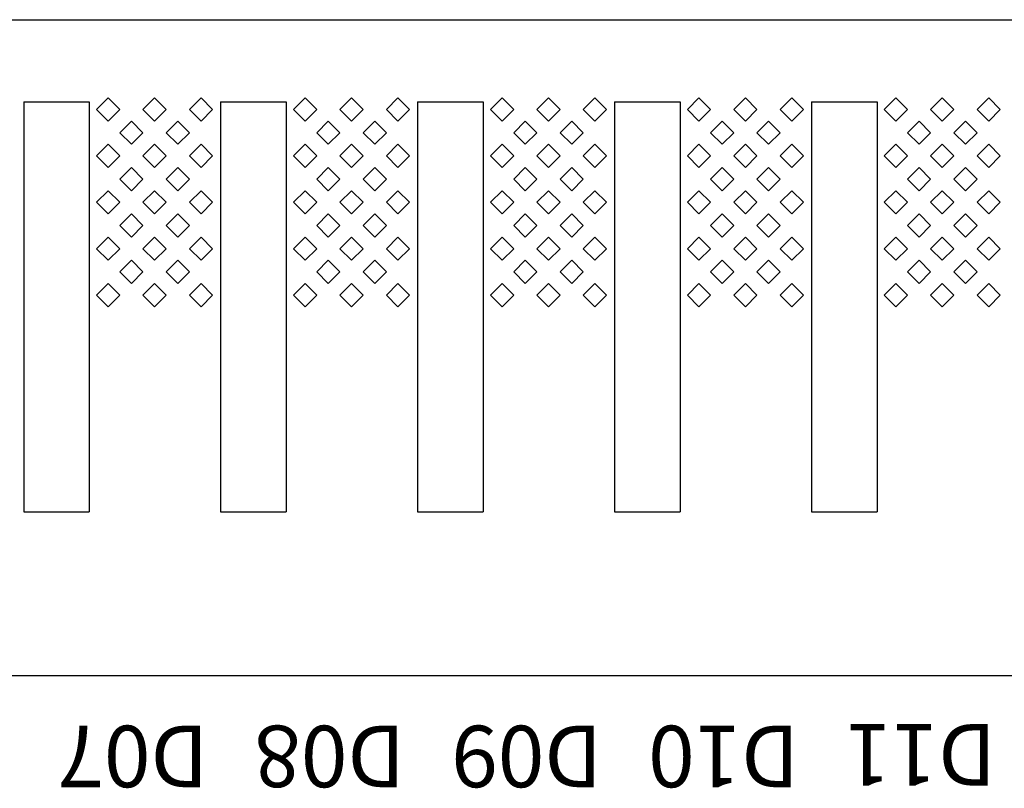
# Model space of a CAD drawing. Units: inches. Extents: x 1154241 to 1154473, y -167614 to -167513.
# Drawn here: x 1154265 to 1154266, y -167596 to -167595 of the extents above; entities that cross this region are included whole.
import ezdxf

# ---------------------------------------------------------------- set-up
doc = ezdxf.new("R2010")
doc.units = ezdxf.units.IN
doc.layers.get('Defpoints').update_dxf_attribs({"color": 250})
doc.styles.get("Standard").update_dxf_attribs({"font": 'Verdana Bold.ttf'})

msp = doc.modelspace()

# ---------------------------------------------------------------- linework, layer by layer
at = {"layer": 'Defpoints'}
for p, q in [((1154263.774, -167595.194), (1154273.614, -167595.194)), ((1154265.214, -167595.294), (1154265.214, -167595.794)), ((1154265.214, -167595.294), (1154265.294, -167595.294)), ((1154265.294, -167595.294), (1154265.294, -167595.794)), ((1154265.3029, -167595.3036), (1154265.317, -167595.2894)), ((1154265.317, -167595.2894), (1154265.3312, -167595.3036)), ((1154265.3594, -167595.3036), (1154265.3736, -167595.2894)), ((1154265.3736, -167595.2894), (1154265.3877, -167595.3036)), ((1154265.416, -167595.3036), (1154265.4302, -167595.2894)), ((1154265.4302, -167595.2894), (1154265.4443, -167595.3036)), ((1154265.454, -167595.294), (1154265.454, -167595.794)), ((1154265.454, -167595.294), (1154265.534, -167595.294)), ((1154265.534, -167595.294), (1154265.534, -167595.794)), ((1154265.5429, -167595.3036), (1154265.557, -167595.2894)), ((1154265.557, -167595.2894), (1154265.5712, -167595.3036)), ((1154265.5994, -167595.3036), (1154265.6136, -167595.2894)), ((1154265.6136, -167595.2894), (1154265.6277, -167595.3036)), ((1154265.656, -167595.3036), (1154265.6702, -167595.2894)), ((1154265.6702, -167595.2894), (1154265.6843, -167595.3036)), ((1154265.694, -167595.294), (1154265.694, -167595.794)), ((1154265.694, -167595.294), (1154265.774, -167595.294)), ((1154265.774, -167595.294), (1154265.774, -167595.794)), ((1154265.7829, -167595.3036), (1154265.797, -167595.2894)), ((1154265.797, -167595.2894), (1154265.8112, -167595.3036)), ((1154265.8394, -167595.3036), (1154265.8536, -167595.2894)), ((1154265.8536, -167595.2894), (1154265.8677, -167595.3036)), ((1154265.896, -167595.3036), (1154265.9102, -167595.2894)), ((1154265.9102, -167595.2894), (1154265.9243, -167595.3036)), ((1154265.934, -167595.294), (1154265.934, -167595.794)), ((1154265.934, -167595.294), (1154266.014, -167595.294)), ((1154266.014, -167595.294), (1154266.014, -167595.794)), ((1154266.0229, -167595.3036), (1154266.037, -167595.2894)), ((1154266.037, -167595.2894), (1154266.0512, -167595.3036)), ((1154266.0794, -167595.3036), (1154266.0936, -167595.2894)), ((1154266.0936, -167595.2894), (1154266.1077, -167595.3036)), ((1154266.136, -167595.3036), (1154266.1502, -167595.2894)), ((1154266.1502, -167595.2894), (1154266.1643, -167595.3036)), ((1154266.174, -167595.294), (1154266.174, -167595.794)), ((1154266.174, -167595.294), (1154266.254, -167595.294)), ((1154266.254, -167595.294), (1154266.254, -167595.794)), ((1154266.2629, -167595.3036), (1154266.277, -167595.2894)), ((1154266.277, -167595.2894), (1154266.2912, -167595.3036)), ((1154266.3194, -167595.3036), (1154266.3336, -167595.2894)), ((1154266.3336, -167595.2894), (1154266.3477, -167595.3036)), ((1154266.376, -167595.3036), (1154266.3902, -167595.2894)), ((1154266.3902, -167595.2894), (1154266.4043, -167595.3036)), ((1154265.317, -167595.3177), (1154265.3029, -167595.3036)), ((1154265.3312, -167595.3036), (1154265.317, -167595.3177)), ((1154265.3736, -167595.3177), (1154265.3594, -167595.3036)), ((1154265.3877, -167595.3036), (1154265.3736, -167595.3177)), ((1154265.4302, -167595.3177), (1154265.416, -167595.3036)), ((1154265.4443, -167595.3036), (1154265.4302, -167595.3177)), ((1154265.557, -167595.3177), (1154265.5429, -167595.3036)), ((1154265.5712, -167595.3036), (1154265.557, -167595.3177)), ((1154265.6136, -167595.3177), (1154265.5994, -167595.3036)), ((1154265.6277, -167595.3036), (1154265.6136, -167595.3177)), ((1154265.6702, -167595.3177), (1154265.656, -167595.3036)), ((1154265.6843, -167595.3036), (1154265.6702, -167595.3177)), ((1154265.797, -167595.3177), (1154265.7829, -167595.3036)), ((1154265.8112, -167595.3036), (1154265.797, -167595.3177)), ((1154265.8536, -167595.3177), (1154265.8394, -167595.3036)), ((1154265.8677, -167595.3036), (1154265.8536, -167595.3177)), ((1154265.9102, -167595.3177), (1154265.896, -167595.3036)), ((1154265.9243, -167595.3036), (1154265.9102, -167595.3177)), ((1154266.037, -167595.3177), (1154266.0229, -167595.3036)), ((1154266.0512, -167595.3036), (1154266.037, -167595.3177)), ((1154266.0936, -167595.3177), (1154266.0794, -167595.3036)), ((1154266.1077, -167595.3036), (1154266.0936, -167595.3177)), ((1154266.1502, -167595.3177), (1154266.136, -167595.3036)), ((1154266.1643, -167595.3036), (1154266.1502, -167595.3177)), ((1154266.277, -167595.3177), (1154266.2629, -167595.3036)), ((1154266.2912, -167595.3036), (1154266.277, -167595.3177)), ((1154266.3336, -167595.3177), (1154266.3194, -167595.3036)), ((1154266.3477, -167595.3036), (1154266.3336, -167595.3177)), ((1154266.3902, -167595.3177), (1154266.376, -167595.3036)), ((1154266.4043, -167595.3036), (1154266.3902, -167595.3177)), ((1154265.3312, -167595.3319), (1154265.3453, -167595.3177)), ((1154265.3453, -167595.3177), (1154265.3594, -167595.3319)), ((1154265.3877, -167595.3319), (1154265.4019, -167595.3177)), ((1154265.4019, -167595.3177), (1154265.416, -167595.3319)), ((1154265.5712, -167595.3319), (1154265.5853, -167595.3177)), ((1154265.5853, -167595.3177), (1154265.5994, -167595.3319)), ((1154265.6277, -167595.3319), (1154265.6419, -167595.3177)), ((1154265.6419, -167595.3177), (1154265.656, -167595.3319)), ((1154265.8112, -167595.3319), (1154265.8253, -167595.3177)), ((1154265.8253, -167595.3177), (1154265.8394, -167595.3319)), ((1154265.8677, -167595.3319), (1154265.8819, -167595.3177)), ((1154265.8819, -167595.3177), (1154265.896, -167595.3319)), ((1154266.0512, -167595.3319), (1154266.0653, -167595.3177)), ((1154266.0653, -167595.3177), (1154266.0794, -167595.3319)), ((1154266.1077, -167595.3319), (1154266.1219, -167595.3177)), ((1154266.1219, -167595.3177), (1154266.136, -167595.3319)), ((1154266.2912, -167595.3319), (1154266.3053, -167595.3177)), ((1154266.3053, -167595.3177), (1154266.3194, -167595.3319)), ((1154266.3477, -167595.3319), (1154266.3619, -167595.3177)), ((1154266.3619, -167595.3177), (1154266.376, -167595.3319)), ((1154265.3453, -167595.346), (1154265.3312, -167595.3319)), ((1154265.3594, -167595.3319), (1154265.3453, -167595.346)), ((1154265.4019, -167595.346), (1154265.3877, -167595.3319)), ((1154265.416, -167595.3319), (1154265.4019, -167595.346)), ((1154265.5853, -167595.346), (1154265.5712, -167595.3319)), ((1154265.5994, -167595.3319), (1154265.5853, -167595.346)), ((1154265.6419, -167595.346), (1154265.6277, -167595.3319)), ((1154265.656, -167595.3319), (1154265.6419, -167595.346)), ((1154265.8253, -167595.346), (1154265.8112, -167595.3319)), ((1154265.8394, -167595.3319), (1154265.8253, -167595.346)), ((1154265.8819, -167595.346), (1154265.8677, -167595.3319)), ((1154265.896, -167595.3319), (1154265.8819, -167595.346)), ((1154266.0653, -167595.346), (1154266.0512, -167595.3319)), ((1154266.0794, -167595.3319), (1154266.0653, -167595.346)), ((1154266.1219, -167595.346), (1154266.1077, -167595.3319)), ((1154266.136, -167595.3319), (1154266.1219, -167595.346)), ((1154266.3053, -167595.346), (1154266.2912, -167595.3319)), ((1154266.3194, -167595.3319), (1154266.3053, -167595.346)), ((1154266.3619, -167595.346), (1154266.3477, -167595.3319)), ((1154266.376, -167595.3319), (1154266.3619, -167595.346)), ((1154265.3029, -167595.3601), (1154265.317, -167595.346)), ((1154265.317, -167595.346), (1154265.3312, -167595.3601)), ((1154265.3594, -167595.3601), (1154265.3736, -167595.346)), ((1154265.3736, -167595.346), (1154265.3877, -167595.3601)), ((1154265.416, -167595.3601), (1154265.4302, -167595.346)), ((1154265.4302, -167595.346), (1154265.4443, -167595.3601)), ((1154265.5429, -167595.3601), (1154265.557, -167595.346)), ((1154265.557, -167595.346), (1154265.5712, -167595.3601)), ((1154265.5994, -167595.3601), (1154265.6136, -167595.346)), ((1154265.6136, -167595.346), (1154265.6277, -167595.3601)), ((1154265.656, -167595.3601), (1154265.6702, -167595.346)), ((1154265.6702, -167595.346), (1154265.6843, -167595.3601)), ((1154265.7829, -167595.3601), (1154265.797, -167595.346)), ((1154265.797, -167595.346), (1154265.8112, -167595.3601)), ((1154265.8394, -167595.3601), (1154265.8536, -167595.346)), ((1154265.8536, -167595.346), (1154265.8677, -167595.3601)), ((1154265.896, -167595.3601), (1154265.9102, -167595.346)), ((1154265.9102, -167595.346), (1154265.9243, -167595.3601)), ((1154266.0229, -167595.3601), (1154266.037, -167595.346)), ((1154266.037, -167595.346), (1154266.0512, -167595.3601)), ((1154266.0794, -167595.3601), (1154266.0936, -167595.346)), ((1154266.0936, -167595.346), (1154266.1077, -167595.3601)), ((1154266.136, -167595.3601), (1154266.1502, -167595.346)), ((1154266.1502, -167595.346), (1154266.1643, -167595.3601)), ((1154266.2629, -167595.3601), (1154266.277, -167595.346)), ((1154266.277, -167595.346), (1154266.2912, -167595.3601)), ((1154266.3194, -167595.3601), (1154266.3336, -167595.346)), ((1154266.3336, -167595.346), (1154266.3477, -167595.3601)), ((1154266.376, -167595.3601), (1154266.3902, -167595.346)), ((1154266.3902, -167595.346), (1154266.4043, -167595.3601)), ((1154265.317, -167595.3743), (1154265.3029, -167595.3601)), ((1154265.3312, -167595.3601), (1154265.317, -167595.3743)), ((1154265.3736, -167595.3743), (1154265.3594, -167595.3601)), ((1154265.3877, -167595.3601), (1154265.3736, -167595.3743)), ((1154265.4302, -167595.3743), (1154265.416, -167595.3601)), ((1154265.4443, -167595.3601), (1154265.4302, -167595.3743)), ((1154265.557, -167595.3743), (1154265.5429, -167595.3601)), ((1154265.5712, -167595.3601), (1154265.557, -167595.3743)), ((1154265.6136, -167595.3743), (1154265.5994, -167595.3601)), ((1154265.6277, -167595.3601), (1154265.6136, -167595.3743)), ((1154265.6702, -167595.3743), (1154265.656, -167595.3601)), ((1154265.6843, -167595.3601), (1154265.6702, -167595.3743)), ((1154265.797, -167595.3743), (1154265.7829, -167595.3601)), ((1154265.8112, -167595.3601), (1154265.797, -167595.3743)), ((1154265.8536, -167595.3743), (1154265.8394, -167595.3601)), ((1154265.8677, -167595.3601), (1154265.8536, -167595.3743)), ((1154265.9102, -167595.3743), (1154265.896, -167595.3601)), ((1154265.9243, -167595.3601), (1154265.9102, -167595.3743)), ((1154266.037, -167595.3743), (1154266.0229, -167595.3601)), ((1154266.0512, -167595.3601), (1154266.037, -167595.3743)), ((1154266.0936, -167595.3743), (1154266.0794, -167595.3601)), ((1154266.1077, -167595.3601), (1154266.0936, -167595.3743)), ((1154266.1502, -167595.3743), (1154266.136, -167595.3601)), ((1154266.1643, -167595.3601), (1154266.1502, -167595.3743)), ((1154266.277, -167595.3743), (1154266.2629, -167595.3601)), ((1154266.2912, -167595.3601), (1154266.277, -167595.3743)), ((1154266.3336, -167595.3743), (1154266.3194, -167595.3601)), ((1154266.3477, -167595.3601), (1154266.3336, -167595.3743)), ((1154266.3902, -167595.3743), (1154266.376, -167595.3601)), ((1154266.4043, -167595.3601), (1154266.3902, -167595.3743)), ((1154265.3312, -167595.3884), (1154265.3453, -167595.3743)), ((1154265.3453, -167595.3743), (1154265.3594, -167595.3884)), ((1154265.3877, -167595.3884), (1154265.4019, -167595.3743)), ((1154265.4019, -167595.3743), (1154265.416, -167595.3884)), ((1154265.5712, -167595.3884), (1154265.5853, -167595.3743)), ((1154265.5853, -167595.3743), (1154265.5994, -167595.3884)), ((1154265.6277, -167595.3884), (1154265.6419, -167595.3743)), ((1154265.6419, -167595.3743), (1154265.656, -167595.3884)), ((1154265.8112, -167595.3884), (1154265.8253, -167595.3743)), ((1154265.8253, -167595.3743), (1154265.8394, -167595.3884)), ((1154265.8677, -167595.3884), (1154265.8819, -167595.3743)), ((1154265.8819, -167595.3743), (1154265.896, -167595.3884)), ((1154266.0512, -167595.3884), (1154266.0653, -167595.3743)), ((1154266.0653, -167595.3743), (1154266.0794, -167595.3884)), ((1154266.1077, -167595.3884), (1154266.1219, -167595.3743)), ((1154266.1219, -167595.3743), (1154266.136, -167595.3884)), ((1154266.2912, -167595.3884), (1154266.3053, -167595.3743)), ((1154266.3053, -167595.3743), (1154266.3194, -167595.3884)), ((1154266.3477, -167595.3884), (1154266.3619, -167595.3743)), ((1154266.3619, -167595.3743), (1154266.376, -167595.3884)), ((1154265.3453, -167595.4026), (1154265.3312, -167595.3884)), ((1154265.3594, -167595.3884), (1154265.3453, -167595.4026)), ((1154265.4019, -167595.4026), (1154265.3877, -167595.3884)), ((1154265.416, -167595.3884), (1154265.4019, -167595.4026)), ((1154265.5853, -167595.4026), (1154265.5712, -167595.3884)), ((1154265.5994, -167595.3884), (1154265.5853, -167595.4026)), ((1154265.6419, -167595.4026), (1154265.6277, -167595.3884)), ((1154265.656, -167595.3884), (1154265.6419, -167595.4026)), ((1154265.8253, -167595.4026), (1154265.8112, -167595.3884)), ((1154265.8394, -167595.3884), (1154265.8253, -167595.4026)), ((1154265.8819, -167595.4026), (1154265.8677, -167595.3884)), ((1154265.896, -167595.3884), (1154265.8819, -167595.4026)), ((1154266.0653, -167595.4026), (1154266.0512, -167595.3884)), ((1154266.0794, -167595.3884), (1154266.0653, -167595.4026)), ((1154266.1219, -167595.4026), (1154266.1077, -167595.3884)), ((1154266.136, -167595.3884), (1154266.1219, -167595.4026)), ((1154266.3053, -167595.4026), (1154266.2912, -167595.3884)), ((1154266.3194, -167595.3884), (1154266.3053, -167595.4026)), ((1154266.3619, -167595.4026), (1154266.3477, -167595.3884)), ((1154266.376, -167595.3884), (1154266.3619, -167595.4026)), ((1154265.3029, -167595.4167), (1154265.317, -167595.4026)), ((1154265.317, -167595.4026), (1154265.3312, -167595.4167)), ((1154265.3594, -167595.4167), (1154265.3736, -167595.4026)), ((1154265.3736, -167595.4026), (1154265.3877, -167595.4167)), ((1154265.416, -167595.4167), (1154265.4302, -167595.4026)), ((1154265.4302, -167595.4026), (1154265.4443, -167595.4167)), ((1154265.5429, -167595.4167), (1154265.557, -167595.4026)), ((1154265.557, -167595.4026), (1154265.5712, -167595.4167)), ((1154265.5994, -167595.4167), (1154265.6136, -167595.4026)), ((1154265.6136, -167595.4026), (1154265.6277, -167595.4167)), ((1154265.656, -167595.4167), (1154265.6702, -167595.4026)), ((1154265.6702, -167595.4026), (1154265.6843, -167595.4167)), ((1154265.7829, -167595.4167), (1154265.797, -167595.4026)), ((1154265.797, -167595.4026), (1154265.8112, -167595.4167)), ((1154265.8394, -167595.4167), (1154265.8536, -167595.4026)), ((1154265.8536, -167595.4026), (1154265.8677, -167595.4167)), ((1154265.896, -167595.4167), (1154265.9102, -167595.4026)), ((1154265.9102, -167595.4026), (1154265.9243, -167595.4167)), ((1154266.0229, -167595.4167), (1154266.037, -167595.4026)), ((1154266.037, -167595.4026), (1154266.0512, -167595.4167)), ((1154266.0794, -167595.4167), (1154266.0936, -167595.4026)), ((1154266.0936, -167595.4026), (1154266.1077, -167595.4167)), ((1154266.136, -167595.4167), (1154266.1502, -167595.4026)), ((1154266.1502, -167595.4026), (1154266.1643, -167595.4167)), ((1154266.2629, -167595.4167), (1154266.277, -167595.4026)), ((1154266.277, -167595.4026), (1154266.2912, -167595.4167)), ((1154266.3194, -167595.4167), (1154266.3336, -167595.4026)), ((1154266.3336, -167595.4026), (1154266.3477, -167595.4167)), ((1154266.376, -167595.4167), (1154266.3902, -167595.4026)), ((1154266.3902, -167595.4026), (1154266.4043, -167595.4167)), ((1154265.317, -167595.4309), (1154265.3029, -167595.4167)), ((1154265.3312, -167595.4167), (1154265.317, -167595.4309)), ((1154265.3736, -167595.4309), (1154265.3594, -167595.4167)), ((1154265.3877, -167595.4167), (1154265.3736, -167595.4309)), ((1154265.4302, -167595.4309), (1154265.416, -167595.4167)), ((1154265.4443, -167595.4167), (1154265.4302, -167595.4309)), ((1154265.557, -167595.4309), (1154265.5429, -167595.4167)), ((1154265.5712, -167595.4167), (1154265.557, -167595.4309)), ((1154265.6136, -167595.4309), (1154265.5994, -167595.4167)), ((1154265.6277, -167595.4167), (1154265.6136, -167595.4309)), ((1154265.6702, -167595.4309), (1154265.656, -167595.4167)), ((1154265.6843, -167595.4167), (1154265.6702, -167595.4309)), ((1154265.797, -167595.4309), (1154265.7829, -167595.4167)), ((1154265.8112, -167595.4167), (1154265.797, -167595.4309)), ((1154265.8536, -167595.4309), (1154265.8394, -167595.4167)), ((1154265.8677, -167595.4167), (1154265.8536, -167595.4309)), ((1154265.9102, -167595.4309), (1154265.896, -167595.4167)), ((1154265.9243, -167595.4167), (1154265.9102, -167595.4309)), ((1154266.037, -167595.4309), (1154266.0229, -167595.4167)), ((1154266.0512, -167595.4167), (1154266.037, -167595.4309)), ((1154266.0936, -167595.4309), (1154266.0794, -167595.4167)), ((1154266.1077, -167595.4167), (1154266.0936, -167595.4309)), ((1154266.1502, -167595.4309), (1154266.136, -167595.4167)), ((1154266.1643, -167595.4167), (1154266.1502, -167595.4309)), ((1154266.277, -167595.4309), (1154266.2629, -167595.4167)), ((1154266.2912, -167595.4167), (1154266.277, -167595.4309)), ((1154266.3336, -167595.4309), (1154266.3194, -167595.4167)), ((1154266.3477, -167595.4167), (1154266.3336, -167595.4309)), ((1154266.3902, -167595.4309), (1154266.376, -167595.4167)), ((1154266.4043, -167595.4167), (1154266.3902, -167595.4309)), ((1154265.3312, -167595.445), (1154265.3453, -167595.4309)), ((1154265.3453, -167595.4309), (1154265.3594, -167595.445)), ((1154265.3877, -167595.445), (1154265.4019, -167595.4309)), ((1154265.4019, -167595.4309), (1154265.416, -167595.445)), ((1154265.5712, -167595.445), (1154265.5853, -167595.4309)), ((1154265.5853, -167595.4309), (1154265.5994, -167595.445)), ((1154265.6277, -167595.445), (1154265.6419, -167595.4309)), ((1154265.6419, -167595.4309), (1154265.656, -167595.445)), ((1154265.8112, -167595.445), (1154265.8253, -167595.4309)), ((1154265.8253, -167595.4309), (1154265.8394, -167595.445)), ((1154265.8677, -167595.445), (1154265.8819, -167595.4309)), ((1154265.8819, -167595.4309), (1154265.896, -167595.445)), ((1154266.0512, -167595.445), (1154266.0653, -167595.4309)), ((1154266.0653, -167595.4309), (1154266.0794, -167595.445)), ((1154266.1077, -167595.445), (1154266.1219, -167595.4309)), ((1154266.1219, -167595.4309), (1154266.136, -167595.445)), ((1154266.2912, -167595.445), (1154266.3053, -167595.4309)), ((1154266.3053, -167595.4309), (1154266.3194, -167595.445)), ((1154266.3477, -167595.445), (1154266.3619, -167595.4309)), ((1154266.3619, -167595.4309), (1154266.376, -167595.445)), ((1154265.3453, -167595.4591), (1154265.3312, -167595.445)), ((1154265.3594, -167595.445), (1154265.3453, -167595.4591)), ((1154265.4019, -167595.4591), (1154265.3877, -167595.445)), ((1154265.416, -167595.445), (1154265.4019, -167595.4591)), ((1154265.5853, -167595.4591), (1154265.5712, -167595.445)), ((1154265.5994, -167595.445), (1154265.5853, -167595.4591)), ((1154265.6419, -167595.4591), (1154265.6277, -167595.445)), ((1154265.656, -167595.445), (1154265.6419, -167595.4591)), ((1154265.8253, -167595.4591), (1154265.8112, -167595.445)), ((1154265.8394, -167595.445), (1154265.8253, -167595.4591)), ((1154265.8819, -167595.4591), (1154265.8677, -167595.445)), ((1154265.896, -167595.445), (1154265.8819, -167595.4591)), ((1154266.0653, -167595.4591), (1154266.0512, -167595.445)), ((1154266.0794, -167595.445), (1154266.0653, -167595.4591)), ((1154266.1219, -167595.4591), (1154266.1077, -167595.445)), ((1154266.136, -167595.445), (1154266.1219, -167595.4591)), ((1154266.3053, -167595.4591), (1154266.2912, -167595.445)), ((1154266.3194, -167595.445), (1154266.3053, -167595.4591)), ((1154266.3619, -167595.4591), (1154266.3477, -167595.445)), ((1154266.376, -167595.445), (1154266.3619, -167595.4591)), ((1154265.3029, -167595.4733), (1154265.317, -167595.4591)), ((1154265.317, -167595.4591), (1154265.3312, -167595.4733)), ((1154265.3594, -167595.4733), (1154265.3736, -167595.4591)), ((1154265.3736, -167595.4591), (1154265.3877, -167595.4733)), ((1154265.416, -167595.4733), (1154265.4302, -167595.4591)), ((1154265.4302, -167595.4591), (1154265.4443, -167595.4733)), ((1154265.5429, -167595.4733), (1154265.557, -167595.4591)), ((1154265.557, -167595.4591), (1154265.5712, -167595.4733)), ((1154265.5994, -167595.4733), (1154265.6136, -167595.4591)), ((1154265.6136, -167595.4591), (1154265.6277, -167595.4733)), ((1154265.656, -167595.4733), (1154265.6702, -167595.4591)), ((1154265.6702, -167595.4591), (1154265.6843, -167595.4733)), ((1154265.7829, -167595.4733), (1154265.797, -167595.4591)), ((1154265.797, -167595.4591), (1154265.8112, -167595.4733)), ((1154265.8394, -167595.4733), (1154265.8536, -167595.4591)), ((1154265.8536, -167595.4591), (1154265.8677, -167595.4733)), ((1154265.896, -167595.4733), (1154265.9102, -167595.4591)), ((1154265.9102, -167595.4591), (1154265.9243, -167595.4733)), ((1154266.0229, -167595.4733), (1154266.037, -167595.4591)), ((1154266.037, -167595.4591), (1154266.0512, -167595.4733)), ((1154266.0794, -167595.4733), (1154266.0936, -167595.4591)), ((1154266.0936, -167595.4591), (1154266.1077, -167595.4733)), ((1154266.136, -167595.4733), (1154266.1502, -167595.4591)), ((1154266.1502, -167595.4591), (1154266.1643, -167595.4733)), ((1154266.2629, -167595.4733), (1154266.277, -167595.4591)), ((1154266.277, -167595.4591), (1154266.2912, -167595.4733)), ((1154266.3194, -167595.4733), (1154266.3336, -167595.4591)), ((1154266.3336, -167595.4591), (1154266.3477, -167595.4733)), ((1154266.376, -167595.4733), (1154266.3902, -167595.4591)), ((1154266.3902, -167595.4591), (1154266.4043, -167595.4733)), ((1154265.317, -167595.4874), (1154265.3029, -167595.4733)), ((1154265.3312, -167595.4733), (1154265.317, -167595.4874)), ((1154265.3736, -167595.4874), (1154265.3594, -167595.4733)), ((1154265.3877, -167595.4733), (1154265.3736, -167595.4874)), ((1154265.4302, -167595.4874), (1154265.416, -167595.4733)), ((1154265.4443, -167595.4733), (1154265.4302, -167595.4874)), ((1154265.557, -167595.4874), (1154265.5429, -167595.4733)), ((1154265.5712, -167595.4733), (1154265.557, -167595.4874)), ((1154265.6136, -167595.4874), (1154265.5994, -167595.4733)), ((1154265.6277, -167595.4733), (1154265.6136, -167595.4874)), ((1154265.6702, -167595.4874), (1154265.656, -167595.4733)), ((1154265.6843, -167595.4733), (1154265.6702, -167595.4874)), ((1154265.797, -167595.4874), (1154265.7829, -167595.4733)), ((1154265.8112, -167595.4733), (1154265.797, -167595.4874)), ((1154265.8536, -167595.4874), (1154265.8394, -167595.4733)), ((1154265.8677, -167595.4733), (1154265.8536, -167595.4874)), ((1154265.9102, -167595.4874), (1154265.896, -167595.4733)), ((1154265.9243, -167595.4733), (1154265.9102, -167595.4874)), ((1154266.037, -167595.4874), (1154266.0229, -167595.4733)), ((1154266.0512, -167595.4733), (1154266.037, -167595.4874)), ((1154266.0936, -167595.4874), (1154266.0794, -167595.4733)), ((1154266.1077, -167595.4733), (1154266.0936, -167595.4874)), ((1154266.1502, -167595.4874), (1154266.136, -167595.4733)), ((1154266.1643, -167595.4733), (1154266.1502, -167595.4874)), ((1154266.277, -167595.4874), (1154266.2629, -167595.4733)), ((1154266.2912, -167595.4733), (1154266.277, -167595.4874)), ((1154266.3336, -167595.4874), (1154266.3194, -167595.4733)), ((1154266.3477, -167595.4733), (1154266.3336, -167595.4874)), ((1154266.3902, -167595.4874), (1154266.376, -167595.4733)), ((1154266.4043, -167595.4733), (1154266.3902, -167595.4874)), ((1154265.3312, -167595.5016), (1154265.3453, -167595.4874)), ((1154265.3453, -167595.4874), (1154265.3594, -167595.5016)), ((1154265.3877, -167595.5016), (1154265.4019, -167595.4874)), ((1154265.4019, -167595.4874), (1154265.416, -167595.5016)), ((1154265.5712, -167595.5016), (1154265.5853, -167595.4874)), ((1154265.5853, -167595.4874), (1154265.5994, -167595.5016)), ((1154265.6277, -167595.5016), (1154265.6419, -167595.4874)), ((1154265.6419, -167595.4874), (1154265.656, -167595.5016)), ((1154265.8112, -167595.5016), (1154265.8253, -167595.4874)), ((1154265.8253, -167595.4874), (1154265.8394, -167595.5016)), ((1154265.8677, -167595.5016), (1154265.8819, -167595.4874)), ((1154265.8819, -167595.4874), (1154265.896, -167595.5016)), ((1154266.0512, -167595.5016), (1154266.0653, -167595.4874)), ((1154266.0653, -167595.4874), (1154266.0794, -167595.5016)), ((1154266.1077, -167595.5016), (1154266.1219, -167595.4874)), ((1154266.1219, -167595.4874), (1154266.136, -167595.5016)), ((1154266.2912, -167595.5016), (1154266.3053, -167595.4874)), ((1154266.3053, -167595.4874), (1154266.3194, -167595.5016)), ((1154266.3477, -167595.5016), (1154266.3619, -167595.4874)), ((1154266.3619, -167595.4874), (1154266.376, -167595.5016)), ((1154265.3453, -167595.5157), (1154265.3312, -167595.5016)), ((1154265.3594, -167595.5016), (1154265.3453, -167595.5157)), ((1154265.4019, -167595.5157), (1154265.3877, -167595.5016)), ((1154265.416, -167595.5016), (1154265.4019, -167595.5157)), ((1154265.5853, -167595.5157), (1154265.5712, -167595.5016)), ((1154265.5994, -167595.5016), (1154265.5853, -167595.5157)), ((1154265.6419, -167595.5157), (1154265.6277, -167595.5016)), ((1154265.656, -167595.5016), (1154265.6419, -167595.5157)), ((1154265.8253, -167595.5157), (1154265.8112, -167595.5016)), ((1154265.8394, -167595.5016), (1154265.8253, -167595.5157)), ((1154265.8819, -167595.5157), (1154265.8677, -167595.5016)), ((1154265.896, -167595.5016), (1154265.8819, -167595.5157)), ((1154266.0653, -167595.5157), (1154266.0512, -167595.5016)), ((1154266.0794, -167595.5016), (1154266.0653, -167595.5157)), ((1154266.1219, -167595.5157), (1154266.1077, -167595.5016)), ((1154266.136, -167595.5016), (1154266.1219, -167595.5157)), ((1154266.3053, -167595.5157), (1154266.2912, -167595.5016)), ((1154266.3194, -167595.5016), (1154266.3053, -167595.5157)), ((1154266.3619, -167595.5157), (1154266.3477, -167595.5016)), ((1154266.376, -167595.5016), (1154266.3619, -167595.5157)), ((1154265.3029, -167595.5298), (1154265.317, -167595.5157)), ((1154265.317, -167595.5157), (1154265.3312, -167595.5298)), ((1154265.3594, -167595.5298), (1154265.3736, -167595.5157)), ((1154265.3736, -167595.5157), (1154265.3877, -167595.5298)), ((1154265.416, -167595.5298), (1154265.4302, -167595.5157)), ((1154265.4302, -167595.5157), (1154265.4443, -167595.5298)), ((1154265.5429, -167595.5298), (1154265.557, -167595.5157)), ((1154265.557, -167595.5157), (1154265.5712, -167595.5298)), ((1154265.5994, -167595.5298), (1154265.6136, -167595.5157)), ((1154265.6136, -167595.5157), (1154265.6277, -167595.5298)), ((1154265.656, -167595.5298), (1154265.6702, -167595.5157)), ((1154265.6702, -167595.5157), (1154265.6843, -167595.5298)), ((1154265.7829, -167595.5298), (1154265.797, -167595.5157)), ((1154265.797, -167595.5157), (1154265.8112, -167595.5298)), ((1154265.8394, -167595.5298), (1154265.8536, -167595.5157)), ((1154265.8536, -167595.5157), (1154265.8677, -167595.5298)), ((1154265.896, -167595.5298), (1154265.9102, -167595.5157)), ((1154265.9102, -167595.5157), (1154265.9243, -167595.5298)), ((1154266.0229, -167595.5298), (1154266.037, -167595.5157)), ((1154266.037, -167595.5157), (1154266.0512, -167595.5298)), ((1154266.0794, -167595.5298), (1154266.0936, -167595.5157)), ((1154266.0936, -167595.5157), (1154266.1077, -167595.5298)), ((1154266.136, -167595.5298), (1154266.1502, -167595.5157)), ((1154266.1502, -167595.5157), (1154266.1643, -167595.5298)), ((1154266.2629, -167595.5298), (1154266.277, -167595.5157)), ((1154266.277, -167595.5157), (1154266.2912, -167595.5298)), ((1154266.3194, -167595.5298), (1154266.3336, -167595.5157)), ((1154266.3336, -167595.5157), (1154266.3477, -167595.5298)), ((1154266.376, -167595.5298), (1154266.3902, -167595.5157)), ((1154266.3902, -167595.5157), (1154266.4043, -167595.5298)), ((1154265.317, -167595.544), (1154265.3029, -167595.5298)), ((1154265.3312, -167595.5298), (1154265.317, -167595.544)), ((1154265.3736, -167595.544), (1154265.3594, -167595.5298)), ((1154265.3877, -167595.5298), (1154265.3736, -167595.544)), ((1154265.4302, -167595.544), (1154265.416, -167595.5298)), ((1154265.4443, -167595.5298), (1154265.4302, -167595.544)), ((1154265.557, -167595.544), (1154265.5429, -167595.5298)), ((1154265.5712, -167595.5298), (1154265.557, -167595.544)), ((1154265.6136, -167595.544), (1154265.5994, -167595.5298)), ((1154265.6277, -167595.5298), (1154265.6136, -167595.544)), ((1154265.6702, -167595.544), (1154265.656, -167595.5298)), ((1154265.6843, -167595.5298), (1154265.6702, -167595.544)), ((1154265.797, -167595.544), (1154265.7829, -167595.5298)), ((1154265.8112, -167595.5298), (1154265.797, -167595.544)), ((1154265.8536, -167595.544), (1154265.8394, -167595.5298)), ((1154265.8677, -167595.5298), (1154265.8536, -167595.544)), ((1154265.9102, -167595.544), (1154265.896, -167595.5298)), ((1154265.9243, -167595.5298), (1154265.9102, -167595.544)), ((1154266.037, -167595.544), (1154266.0229, -167595.5298)), ((1154266.0512, -167595.5298), (1154266.037, -167595.544)), ((1154266.0936, -167595.544), (1154266.0794, -167595.5298)), ((1154266.1077, -167595.5298), (1154266.0936, -167595.544)), ((1154266.1502, -167595.544), (1154266.136, -167595.5298)), ((1154266.1643, -167595.5298), (1154266.1502, -167595.544)), ((1154266.277, -167595.544), (1154266.2629, -167595.5298)), ((1154266.2912, -167595.5298), (1154266.277, -167595.544)), ((1154266.3336, -167595.544), (1154266.3194, -167595.5298)), ((1154266.3477, -167595.5298), (1154266.3336, -167595.544)), ((1154266.3902, -167595.544), (1154266.376, -167595.5298)), ((1154266.4043, -167595.5298), (1154266.3902, -167595.544)), ((1154265.214, -167595.794), (1154265.294, -167595.794)), ((1154265.454, -167595.794), (1154265.534, -167595.794)), ((1154265.694, -167595.794), (1154265.774, -167595.794)), ((1154265.934, -167595.794), (1154266.014, -167595.794)), ((1154266.174, -167595.794), (1154266.254, -167595.794)), ((1154273.614, -167595.994), (1154263.774, -167595.994))]:
    msp.add_line(p, q, dxfattribs=at)

# ---------------------------------------------------------------- texts
at = {"layer": 'Defpoints', "linetype": 'ByBlock', "lineweight": -2}
for s, p in [('D07', (1154265.4391, -167596.055)), ('D08', (1154265.6791, -167596.055)), ('D09', (1154265.9191, -167596.055)), ('D10', (1154266.1591, -167596.055)), ('D11', (1154266.3991, -167596.053))]:
    msp.add_text(s, height=0.075, rotation=180, dxfattribs=at).set_placement(p)

doc.saveas('drawing.dxf')
